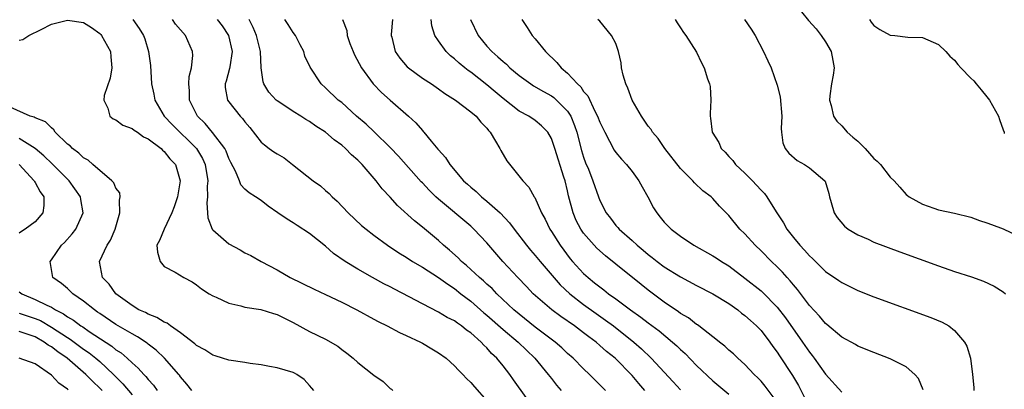
# Model space of a CAD drawing. Units: inches. Extents: x 2562000 to 2565000, y 1515000 to 1518000.
# Drawn here: x 2562415 to 2562537, y 1515767 to 1515813 of the extents above; entities that cross this region are included whole.
import ezdxf

# ---------------------------------------------------------------- set-up
doc = ezdxf.new("R2010")
doc.units = ezdxf.units.IN
doc.header["$MEASUREMENT"] = 0
doc.layers.add('LD25621515_2ft', color=82, linetype='Continuous')

msp = doc.modelspace()

# ---------------------------------------------------------------- linework, layer by layer
at = {"layer": 'LD25621515_2ft'}
for points, elevation in [([(2562511.14, 1515815), (2562512.86, 1515812.86), (2562513.81, 1515811.81), (2562514.45, 1515811), (2562515, 1515810.23), (2562515.68, 1515809), (2562515.9, 1515807.9), (2562516.05, 1515807), (2562515.93, 1515806.07), (2562515.75, 1515805), (2562515.54, 1515803.54), (2562515.48, 1515803), (2562515.68, 1515802.32), (2562515.97, 1515801), (2562516.38, 1515800.38), (2562517, 1515799.8), (2562517.68, 1515799), (2562518.39, 1515798.4), (2562519, 1515797.91), (2562519.91, 1515797), (2562521, 1515795.76), (2562521.41, 1515795.41), (2562521.81, 1515795), (2562523, 1515793.46), (2562523.52, 1515793), (2562524.19, 1515792.19), (2562525, 1515791.29), (2562525.17, 1515791.17), (2562525.36, 1515791), (2562527, 1515790.09), (2562528.4, 1515789.6), (2562529, 1515789.41), (2562530.97, 1515788.97), (2562533, 1515788.49), (2562534.09, 1515788.09), (2562535, 1515787.8), (2562535.57, 1515787.57), (2562537, 1515787.02), (2562539, 1515786.1)], 8458), ([(2562415, 1515810.42), (2562415.48, 1515810.52), (2562416.22, 1515811), (2562417.75, 1515811.75), (2562419, 1515812.39), (2562421, 1515812.91), (2562423, 1515812.62), (2562423.99, 1515811.99), (2562425, 1515811.24), (2562425.12, 1515811.12), (2562425.21, 1515811), (2562426.31, 1515809), (2562426.36, 1515808.36), (2562426.5, 1515807), (2562426.27, 1515805.73), (2562425.55, 1515803.55), (2562425.49, 1515803), (2562426.02, 1515801.98), (2562426.24, 1515801), (2562426.66, 1515800.66), (2562427, 1515800.53), (2562427.88, 1515799.88), (2562429, 1515799.49), (2562429.25, 1515799.25), (2562429.68, 1515799), (2562430.42, 1515798.42), (2562431, 1515798.19), (2562432.6, 1515797), (2562432.79, 1515796.79), (2562433, 1515796.64), (2562433.7, 1515795.7), (2562434.39, 1515795), (2562434.98, 1515793), (2562434.63, 1515791), (2562434.23, 1515789.77), (2562433.93, 1515789), (2562432.99, 1515787), (2562432.41, 1515785.59), (2562432.08, 1515785), (2562432.15, 1515784.15), (2562432.48, 1515783), (2562433, 1515782.39), (2562434.34, 1515781.66), (2562435.43, 1515781), (2562436.46, 1515780.46), (2562437, 1515780.11), (2562437.6, 1515779.6), (2562438.55, 1515779), (2562439, 1515778.74), (2562439.44, 1515778.56), (2562441, 1515777.82), (2562442.49, 1515777.51), (2562443, 1515777.34), (2562444.96, 1515777.04), (2562446.54, 1515776.54), (2562447, 1515776.42), (2562449, 1515775.41), (2562451, 1515774.33), (2562453, 1515773.35), (2562454.5, 1515772.5), (2562455, 1515772.1), (2562455.64, 1515771.64), (2562456.42, 1515771), (2562457, 1515770.49), (2562459, 1515768.9), (2562460.13, 1515768.13), (2562461, 1515767.27), (2562461.16, 1515767.16), (2562461.32, 1515767)], 8486), ([(2562429.1, 1515813), (2562429.87, 1515811.87), (2562430.41, 1515811), (2562430.58, 1515810.58), (2562431.05, 1515809), (2562431.27, 1515807.27), (2562431.43, 1515805), (2562431.72, 1515803.72), (2562431.84, 1515803), (2562433, 1515801), (2562433.97, 1515799.97), (2562436.98, 1515797), (2562437.74, 1515795.74), (2562438.06, 1515795), (2562438.39, 1515793), (2562438.33, 1515792.33), (2562438.35, 1515791), (2562438.26, 1515790.26), (2562438.39, 1515788.39), (2562438.93, 1515787), (2562439, 1515786.9), (2562441, 1515785.18), (2562442.42, 1515784.42), (2562443, 1515784.08), (2562443.72, 1515783.72), (2562445.02, 1515783), (2562447, 1515781.94), (2562448.62, 1515781), (2562451.57, 1515779.57), (2562453, 1515778.91), (2562455, 1515777.96), (2562456.87, 1515777), (2562459, 1515775.83), (2562459.54, 1515775.54), (2562460.65, 1515775), (2562462.17, 1515774.17), (2562463, 1515773.82), (2562464.77, 1515773), (2562465, 1515772.88), (2562466.16, 1515772.16), (2562467, 1515771.68), (2562467.96, 1515771), (2562469, 1515770.07), (2562469.5, 1515769.51), (2562470.03, 1515769), (2562470.48, 1515768.48), (2562471, 1515768), (2562471.45, 1515767.45), (2562473, 1515765.71)], 8484), ([(2562479.66, 1515763.66), (2562476.32, 1515768.32), (2562475.85, 1515769), (2562475, 1515770.07), (2562474.24, 1515771), (2562473.59, 1515771.59), (2562473, 1515772.27), (2562472.62, 1515772.62), (2562472.29, 1515773), (2562471, 1515774.14), (2562470.49, 1515774.49), (2562469.87, 1515775), (2562469.34, 1515775.34), (2562469, 1515775.62), (2562468.07, 1515776.07), (2562467, 1515776.72), (2562465, 1515777.75), (2562463.37, 1515778.63), (2562461.56, 1515779.56), (2562461, 1515779.87), (2562460.24, 1515780.24), (2562458.83, 1515781), (2562457, 1515782.03), (2562455.43, 1515783), (2562454, 1515784), (2562453, 1515784.87), (2562451, 1515786.44), (2562449.46, 1515787.46), (2562449, 1515787.8), (2562448.24, 1515788.24), (2562447.09, 1515789), (2562445.86, 1515789.86), (2562445, 1515790.53), (2562444.33, 1515791), (2562443.51, 1515791.51), (2562443, 1515791.95), (2562442.51, 1515792.51), (2562442.32, 1515793), (2562441.82, 1515794.18), (2562441.25, 1515795.25), (2562441, 1515795.76), (2562440.68, 1515796.68), (2562440.51, 1515797), (2562438.99, 1515798.99), (2562438.08, 1515800.08), (2562437.12, 1515801), (2562436.14, 1515803), (2562436.12, 1515804.12), (2562436.05, 1515805), (2562436.1, 1515805.9), (2562436.38, 1515807), (2562436.53, 1515808.53), (2562436.51, 1515809), (2562435.62, 1515811), (2562435, 1515811.68), (2562434.4, 1515812.4), (2562434.01, 1515813)], 8482), ([(2562439.57, 1515813), (2562440.18, 1515812.18), (2562440.96, 1515811), (2562441.4, 1515809), (2562441.11, 1515807.11), (2562441.1, 1515806.9), (2562440.66, 1515805.34), (2562440.54, 1515805), (2562440.55, 1515804.55), (2562440.83, 1515803), (2562441, 1515802.76), (2562442.41, 1515801), (2562442.7, 1515800.7), (2562443, 1515800.28), (2562443.59, 1515799.59), (2562445, 1515797.78), (2562445.43, 1515797.43), (2562446, 1515797), (2562446.59, 1515796.59), (2562447, 1515796.32), (2562447.85, 1515795.85), (2562448.89, 1515795), (2562451.48, 1515793), (2562452.37, 1515792.37), (2562453, 1515791.79), (2562453.43, 1515791.43), (2562453.82, 1515791), (2562454.45, 1515790.45), (2562455.81, 1515789), (2562457.47, 1515787.47), (2562458.02, 1515787), (2562459, 1515786.24), (2562460.68, 1515785), (2562462.07, 1515784.07), (2562463, 1515783.51), (2562463.79, 1515783), (2562465, 1515782.29), (2562467, 1515781.02), (2562468.16, 1515780.16), (2562469, 1515779.63), (2562469.79, 1515779), (2562471, 1515778.08), (2562472.63, 1515776.63), (2562473, 1515776.33), (2562475, 1515774.55), (2562476.86, 1515773), (2562478.93, 1515771), (2562480.6, 1515769), (2562481, 1515768.48), (2562481.65, 1515767.65), (2562482.2, 1515767)], 8480), ([(2562487.72, 1515767), (2562486.35, 1515768.35), (2562485.72, 1515769), (2562485, 1515769.67), (2562483.69, 1515771), (2562483, 1515771.6), (2562482.28, 1515772.28), (2562481.45, 1515773), (2562479, 1515774.86), (2562477, 1515776.45), (2562476.35, 1515777), (2562474.24, 1515779), (2562473.64, 1515779.64), (2562473, 1515780.2), (2562472.59, 1515780.59), (2562472.1, 1515781), (2562470.49, 1515782.49), (2562469.87, 1515783), (2562469.44, 1515783.44), (2562468.38, 1515784.38), (2562467.63, 1515785), (2562467, 1515785.58), (2562465, 1515787.23), (2562464.01, 1515788.01), (2562461.91, 1515789.91), (2562461, 1515790.95), (2562460, 1515792), (2562459.27, 1515793), (2562457.53, 1515795), (2562457, 1515795.55), (2562456.22, 1515796.22), (2562455.47, 1515797), (2562455, 1515797.41), (2562454.05, 1515798.05), (2562452.99, 1515799), (2562451.78, 1515799.78), (2562451, 1515800.33), (2562450.57, 1515800.57), (2562449.93, 1515801), (2562449, 1515801.56), (2562447.32, 1515802.68), (2562447, 1515802.88), (2562446.86, 1515803), (2562445.97, 1515803.97), (2562445.34, 1515805), (2562445.26, 1515805.26), (2562445.01, 1515807.01), (2562444.93, 1515809), (2562444.44, 1515811), (2562444, 1515812), (2562443.52, 1515813)], 8478), ([(2562492.6, 1515767), (2562491.85, 1515767.85), (2562491, 1515768.88), (2562488.9, 1515771), (2562487.84, 1515771.84), (2562487, 1515772.6), (2562486.53, 1515773), (2562485.64, 1515773.64), (2562485, 1515774.15), (2562483.87, 1515775), (2562482.18, 1515776.18), (2562481.05, 1515777), (2562478.74, 1515779), (2562477.9, 1515779.9), (2562476.82, 1515781), (2562474.96, 1515783), (2562473, 1515785.29), (2562471.39, 1515787), (2562471, 1515787.35), (2562467, 1515790.7), (2562466.67, 1515791), (2562465.83, 1515791.83), (2562465, 1515792.74), (2562464.87, 1515792.87), (2562462.04, 1515796.04), (2562461.06, 1515797.06), (2562459.04, 1515799.04), (2562458.02, 1515800.02), (2562456.85, 1515801), (2562455, 1515802.68), (2562454.58, 1515803), (2562453, 1515804.53), (2562452.44, 1515805), (2562451.07, 1515807.07), (2562450.44, 1515808.44), (2562450.3, 1515809), (2562449.83, 1515809.83), (2562449.26, 1515811), (2562449, 1515811.37), (2562448.37, 1515812.37), (2562447.93, 1515813)], 8476), ([(2562455.09, 1515813), (2562455.62, 1515811.62), (2562455.66, 1515811), (2562456.01, 1515809.99), (2562456.41, 1515809), (2562456.6, 1515808.6), (2562457.44, 1515807), (2562458.91, 1515805), (2562459.94, 1515803.94), (2562461, 1515802.99), (2562463.28, 1515801), (2562464.17, 1515800.17), (2562465, 1515799.21), (2562465.11, 1515799.11), (2562465.2, 1515799), (2562466.08, 1515797.92), (2562466.92, 1515796.92), (2562467, 1515796.81), (2562467.88, 1515795.88), (2562468.41, 1515795), (2562470.1, 1515793), (2562470.59, 1515792.59), (2562471, 1515792.2), (2562471.66, 1515791.67), (2562472.34, 1515791), (2562473, 1515790.48), (2562474.64, 1515789), (2562475.8, 1515787.8), (2562476.37, 1515787), (2562477.91, 1515785), (2562478.4, 1515784.4), (2562479, 1515783.75), (2562479.61, 1515783), (2562482.1, 1515780.1), (2562483.29, 1515779), (2562485, 1515777.67), (2562486.54, 1515776.54), (2562487.72, 1515775.72), (2562488.68, 1515775), (2562491.24, 1515773), (2562492.18, 1515772.18), (2562493.39, 1515771), (2562496.08, 1515768.08), (2562497, 1515767.07)], 8474), ([(2562461.31, 1515813), (2562461.14, 1515811.14), (2562461.14, 1515811), (2562461.2, 1515810.8), (2562461.64, 1515809), (2562462.19, 1515808.19), (2562463.13, 1515807.13), (2562463.29, 1515807), (2562465, 1515805.73), (2562466.12, 1515805), (2562467, 1515804.39), (2562467.79, 1515803.79), (2562469.11, 1515803), (2562471, 1515801.55), (2562471.66, 1515801), (2562472.25, 1515800.25), (2562473, 1515799.51), (2562473.22, 1515799.22), (2562473.42, 1515799), (2562474.08, 1515797.92), (2562474.6, 1515797), (2562474.73, 1515796.73), (2562475.47, 1515795.47), (2562477.45, 1515793), (2562478.2, 1515792.2), (2562478.87, 1515791), (2562478.93, 1515790.93), (2562479.77, 1515789), (2562480.22, 1515788.22), (2562480.8, 1515787), (2562481, 1515786.71), (2562482.08, 1515785), (2562483.34, 1515783.34), (2562483.63, 1515783), (2562485, 1515781.49), (2562485.54, 1515781), (2562486.36, 1515780.36), (2562487, 1515779.84), (2562487.49, 1515779.49), (2562488.1, 1515779), (2562489, 1515778.36), (2562490.82, 1515777), (2562492.1, 1515776.1), (2562493, 1515775.4), (2562494.38, 1515774.38), (2562496.02, 1515773), (2562496.54, 1515772.54), (2562497, 1515772.07), (2562497.57, 1515771.57), (2562499, 1515770.1), (2562501, 1515768.21), (2562503, 1515766.56)], 8472), ([(2562509, 1515765.54), (2562507.52, 1515767.52), (2562507, 1515768.15), (2562506.59, 1515768.59), (2562506.16, 1515769), (2562505, 1515770.24), (2562504.13, 1515771), (2562503.56, 1515771.56), (2562503, 1515772.02), (2562502.49, 1515772.49), (2562501.83, 1515773), (2562501.38, 1515773.38), (2562501, 1515773.65), (2562499.28, 1515775), (2562499.12, 1515775.12), (2562499, 1515775.19), (2562497.99, 1515775.99), (2562497, 1515776.56), (2562496.76, 1515776.76), (2562495, 1515777.96), (2562493, 1515779.44), (2562492.13, 1515780.13), (2562489, 1515782.66), (2562487.7, 1515783.7), (2562486.65, 1515784.65), (2562486.32, 1515785), (2562485, 1515786.51), (2562484.65, 1515787), (2562484.07, 1515788.07), (2562483.68, 1515789), (2562483.14, 1515791.14), (2562483, 1515791.75), (2562482.69, 1515793), (2562482.55, 1515793.45), (2562481.42, 1515797), (2562481, 1515798.25), (2562480.55, 1515799), (2562479.79, 1515799.79), (2562479, 1515800.46), (2562478.21, 1515801), (2562477, 1515801.64), (2562475, 1515803.2), (2562474.01, 1515804.01), (2562473, 1515804.88), (2562471, 1515806.45), (2562470.67, 1515806.67), (2562470.26, 1515807), (2562469.57, 1515807.57), (2562469, 1515808.1), (2562468.49, 1515808.49), (2562467.95, 1515809), (2562467, 1515810.33), (2562466.56, 1515811), (2562466.19, 1515812.19), (2562466.09, 1515813)], 8470), ([(2562470.97, 1515813), (2562471.91, 1515811), (2562473, 1515809.67), (2562473.6, 1515809), (2562474.37, 1515808.37), (2562475, 1515807.77), (2562475.43, 1515807.43), (2562475.86, 1515807), (2562477, 1515806.06), (2562478.43, 1515805), (2562478.77, 1515804.77), (2562480.04, 1515804.04), (2562481, 1515803.53), (2562481.31, 1515803.31), (2562481.65, 1515803), (2562483, 1515801.6), (2562483.39, 1515801), (2562483.86, 1515799.86), (2562484.16, 1515799), (2562484.75, 1515796.75), (2562485, 1515795.9), (2562485.23, 1515795.23), (2562485.58, 1515794.42), (2562486.15, 1515793), (2562486.83, 1515791), (2562487, 1515790.54), (2562487.78, 1515789), (2562488.34, 1515788.34), (2562489, 1515787.46), (2562489.22, 1515787.22), (2562489.39, 1515787), (2562491, 1515785.58), (2562491.62, 1515785), (2562492.38, 1515784.38), (2562493, 1515783.84), (2562493.49, 1515783.49), (2562494.1, 1515783), (2562495, 1515782.34), (2562497, 1515781.09), (2562499, 1515780.02), (2562501, 1515779), (2562503, 1515777.77), (2562504.1, 1515777), (2562504.59, 1515776.59), (2562505, 1515776.31), (2562505.68, 1515775.68), (2562506.45, 1515775), (2562507, 1515774.43), (2562508.09, 1515773), (2562508.46, 1515772.46), (2562509, 1515771.74), (2562509.29, 1515771.29), (2562510.88, 1515768.88), (2562511.62, 1515767.62), (2562513, 1515764.88)], 8468), ([(2562477.33, 1515813), (2562477.98, 1515811.98), (2562478.62, 1515811), (2562479, 1515810.58), (2562480.27, 1515809), (2562481.66, 1515807.66), (2562482.2, 1515807), (2562483, 1515806.32), (2562484.24, 1515805), (2562484.64, 1515804.64), (2562485, 1515804.07), (2562485.51, 1515803.51), (2562486.39, 1515801.61), (2562486.72, 1515801), (2562487, 1515800.24), (2562487.61, 1515799), (2562488.79, 1515796.79), (2562489, 1515796.51), (2562489.69, 1515795.69), (2562490.33, 1515795), (2562491, 1515794.16), (2562491.86, 1515793), (2562492.24, 1515792.24), (2562492.94, 1515791), (2562493.64, 1515789.64), (2562494.07, 1515789), (2562494.48, 1515788.48), (2562495, 1515787.87), (2562495.42, 1515787.42), (2562495.84, 1515787), (2562497, 1515786.13), (2562498.66, 1515785), (2562501, 1515783.7), (2562501.44, 1515783.44), (2562502.11, 1515783), (2562503, 1515782.46), (2562505, 1515780.94), (2562507, 1515779.35), (2562507.19, 1515779.19), (2562509, 1515777.35), (2562510.02, 1515776.02), (2562512.14, 1515773), (2562513, 1515771.74), (2562513.34, 1515771.34), (2562513.59, 1515771), (2562515, 1515769.04), (2562517, 1515766.8)], 8466), ([(2562527.1, 1515767.1), (2562526.51, 1515768.51), (2562526.08, 1515769), (2562525, 1515769.94), (2562523, 1515770.94), (2562521, 1515771.7), (2562519, 1515772.51), (2562518.7, 1515772.7), (2562517, 1515773.62), (2562515.17, 1515775.17), (2562515, 1515775.29), (2562514.23, 1515776.23), (2562513, 1515777.55), (2562511.52, 1515779.52), (2562511, 1515780.09), (2562510.6, 1515780.6), (2562510.22, 1515781), (2562509.66, 1515781.66), (2562509, 1515782.32), (2562508.28, 1515783), (2562507, 1515784.31), (2562506.27, 1515785), (2562505, 1515786.43), (2562504.38, 1515787), (2562503, 1515788.7), (2562501.85, 1515789.85), (2562501, 1515790.81), (2562500.79, 1515791), (2562499.76, 1515791.76), (2562498.74, 1515792.74), (2562498.52, 1515793), (2562497, 1515794.53), (2562495.08, 1515797), (2562494.22, 1515798.22), (2562493.55, 1515799), (2562493.35, 1515799.35), (2562493, 1515799.78), (2562492.18, 1515801), (2562491.03, 1515803), (2562490.48, 1515804.48), (2562490.21, 1515805), (2562489.9, 1515806.1), (2562489.71, 1515807), (2562489.63, 1515807.63), (2562489.34, 1515809), (2562489, 1515810), (2562488.47, 1515811), (2562487, 1515812.77), (2562486.74, 1515813)], 8464), ([(2562496.35, 1515813), (2562496.58, 1515812.58), (2562497, 1515811.95), (2562497.36, 1515811.36), (2562497.68, 1515811), (2562499, 1515808.95), (2562499.62, 1515807.62), (2562499.96, 1515807), (2562500.37, 1515805.63), (2562500.62, 1515805), (2562500.69, 1515804.69), (2562500.75, 1515803), (2562500.67, 1515801.33), (2562500.69, 1515801), (2562500.74, 1515800.74), (2562500.95, 1515799), (2562501.74, 1515797.74), (2562502.05, 1515797), (2562502.53, 1515796.53), (2562503, 1515796), (2562503.49, 1515795.49), (2562503.83, 1515795), (2562505, 1515793.92), (2562505.92, 1515793), (2562506.45, 1515792.45), (2562507, 1515791.82), (2562507.42, 1515791.42), (2562507.73, 1515791), (2562508.87, 1515789.13), (2562509.77, 1515787.77), (2562510.2, 1515787), (2562511, 1515785.98), (2562511.82, 1515785), (2562512.4, 1515784.4), (2562513, 1515783.69), (2562513.37, 1515783.37), (2562515, 1515781.77), (2562516.64, 1515780.64), (2562517, 1515780.37), (2562519, 1515779.39), (2562521, 1515778.61), (2562528.05, 1515776.05), (2562529.46, 1515775.46), (2562530.26, 1515775), (2562531, 1515774.45), (2562532.23, 1515773), (2562532.5, 1515772.5), (2562532.97, 1515771), (2562533.23, 1515769), (2562533.37, 1515767.37), (2562533.38, 1515767)], 8462), ([(2562504.96, 1515813), (2562505.77, 1515811.77), (2562506.25, 1515811), (2562507.31, 1515809), (2562507.85, 1515807.85), (2562508.23, 1515807), (2562509, 1515804.86), (2562509.38, 1515803.38), (2562509.56, 1515801), (2562509.48, 1515799.48), (2562509.52, 1515799), (2562509.68, 1515797.68), (2562510, 1515797), (2562510.42, 1515796.42), (2562511.49, 1515795.49), (2562512.4, 1515795), (2562513, 1515794.59), (2562514.91, 1515793), (2562514.94, 1515792.94), (2562515.4, 1515791.4), (2562515.48, 1515791), (2562515.7, 1515790.3), (2562516.05, 1515789), (2562516.43, 1515788.43), (2562517.35, 1515787.35), (2562517.81, 1515787), (2562519, 1515786.28), (2562520.26, 1515785.74), (2562521, 1515785.4), (2562524.19, 1515784.19), (2562529, 1515782.45), (2562531, 1515781.77), (2562533.09, 1515781.09), (2562534.56, 1515780.56), (2562535.92, 1515779.92), (2562537, 1515779.24), (2562537.3, 1515779)], 8460), ([(2562520.45, 1515813), (2562520.66, 1515812.66), (2562521, 1515812.25), (2562521.74, 1515811.74), (2562523, 1515811.05), (2562523.57, 1515811), (2562525.19, 1515810.81), (2562527, 1515810.74), (2562529, 1515809.87), (2562529.91, 1515809), (2562530.42, 1515808.42), (2562531, 1515807.93), (2562531.41, 1515807.41), (2562531.75, 1515807), (2562533, 1515805.71), (2562533.36, 1515805.36), (2562533.68, 1515805), (2562534.28, 1515804.28), (2562535, 1515803.38), (2562535.32, 1515803), (2562536.43, 1515801), (2562536.58, 1515800.58), (2562537, 1515799.29), (2562537.12, 1515799), (2562537.16, 1515798.84)], 8456), ([(2562451.56, 1515767), (2562451.29, 1515767.29), (2562451, 1515767.64), (2562450.35, 1515768.35), (2562449.45, 1515769), (2562449.16, 1515769.16), (2562449, 1515769.23), (2562447, 1515769.8), (2562446.03, 1515769.97), (2562445, 1515770.17), (2562443.65, 1515770.35), (2562443, 1515770.48), (2562441, 1515770.78), (2562440.22, 1515771), (2562439.31, 1515771.31), (2562439, 1515771.4), (2562438.04, 1515772.04), (2562437, 1515772.59), (2562436.79, 1515772.79), (2562435, 1515774.13), (2562433.77, 1515775), (2562433.34, 1515775.34), (2562433, 1515775.47), (2562432.07, 1515776.07), (2562431, 1515776.45), (2562430.65, 1515776.65), (2562429.86, 1515777), (2562429, 1515777.52), (2562426.99, 1515779), (2562426.17, 1515780.17), (2562425.35, 1515781), (2562424.97, 1515783), (2562425.93, 1515785), (2562426.35, 1515785.65), (2562426.89, 1515787), (2562427.49, 1515789), (2562427.43, 1515790.57), (2562427.54, 1515791), (2562427.48, 1515791.48), (2562427, 1515792.06), (2562426.74, 1515792.74), (2562426.49, 1515793), (2562424.14, 1515795), (2562423.55, 1515795.55), (2562423, 1515795.82), (2562422.41, 1515796.41), (2562421.6, 1515797), (2562421.32, 1515797.32), (2562421, 1515797.55), (2562419.49, 1515799), (2562419.31, 1515799.31), (2562419, 1515799.54), (2562418.28, 1515800.28), (2562417, 1515800.79), (2562416.87, 1515800.87), (2562416.36, 1515801), (2562413.9, 1515802.1)], 8488), ([(2562436.43, 1515767), (2562435.8, 1515767.8), (2562435, 1515768.7), (2562434.89, 1515768.89), (2562434.79, 1515769), (2562433.01, 1515771), (2562431.99, 1515771.99), (2562431, 1515772.75), (2562430.87, 1515772.87), (2562429.67, 1515773.67), (2562429, 1515774.01), (2562427, 1515775.17), (2562425, 1515776.53), (2562424.73, 1515776.73), (2562424.33, 1515777), (2562423, 1515778.09), (2562421.66, 1515779), (2562421.33, 1515779.33), (2562421, 1515779.64), (2562420.26, 1515780.26), (2562419.19, 1515781), (2562418.83, 1515783), (2562419, 1515783.21), (2562420.25, 1515785), (2562420.64, 1515785.36), (2562421.58, 1515786.42), (2562422.03, 1515787), (2562422.96, 1515789), (2562422.66, 1515790.66), (2562422.63, 1515791), (2562421.2, 1515793), (2562419.1, 1515795.1), (2562418.08, 1515796.08), (2562417, 1515797.01), (2562415, 1515798.25)], 8490), ([(2562415, 1515795.01), (2562416.86, 1515793), (2562416.9, 1515792.9), (2562417, 1515792.78), (2562417.63, 1515791.63), (2562418.08, 1515791), (2562418.07, 1515789.93), (2562417.92, 1515789), (2562417, 1515787.92), (2562415.76, 1515787), (2562415.29, 1515786.71), (2562415, 1515786.5)], 8492), ([(2562415, 1515779.24), (2562415.32, 1515779), (2562417, 1515778.3), (2562418.43, 1515777.57), (2562419, 1515777.32), (2562419.52, 1515777), (2562420.51, 1515776.51), (2562421, 1515776.15), (2562421.73, 1515775.73), (2562422.67, 1515775), (2562422.88, 1515774.88), (2562423.68, 1515774.32), (2562426.49, 1515772.49), (2562427, 1515772.06), (2562427.65, 1515771.65), (2562428.41, 1515771), (2562429, 1515770.45), (2562429.78, 1515769.78), (2562430.46, 1515769), (2562430.73, 1515768.73), (2562431, 1515768.38), (2562431.66, 1515767.66), (2562432.11, 1515767)], 8492), ([(2562415, 1515776.59), (2562417, 1515775.94), (2562417.66, 1515775.66), (2562419, 1515774.87), (2562421, 1515773.56), (2562421.35, 1515773.35), (2562423, 1515772.14), (2562423.68, 1515771.68), (2562424.53, 1515771), (2562425, 1515770.59), (2562426.72, 1515769), (2562427, 1515768.7), (2562427.84, 1515767.84), (2562429, 1515766.45)], 8494), ([(2562425.28, 1515767), (2562425, 1515767.3), (2562424.12, 1515768.12), (2562423.29, 1515769), (2562420.97, 1515771), (2562419.78, 1515771.78), (2562419, 1515772.4), (2562418.61, 1515772.61), (2562418.12, 1515773), (2562417, 1515773.65), (2562416, 1515774), (2562415, 1515774.3)], 8496), ([(2562421.09, 1515767.09), (2562421, 1515767.18), (2562419.93, 1515767.93), (2562419, 1515768.9), (2562417, 1515770.3), (2562415, 1515771)], 8498)]:
    msp.add_lwpolyline(points, dxfattribs=dict(at, elevation=elevation))

doc.saveas('drawing.dxf')
